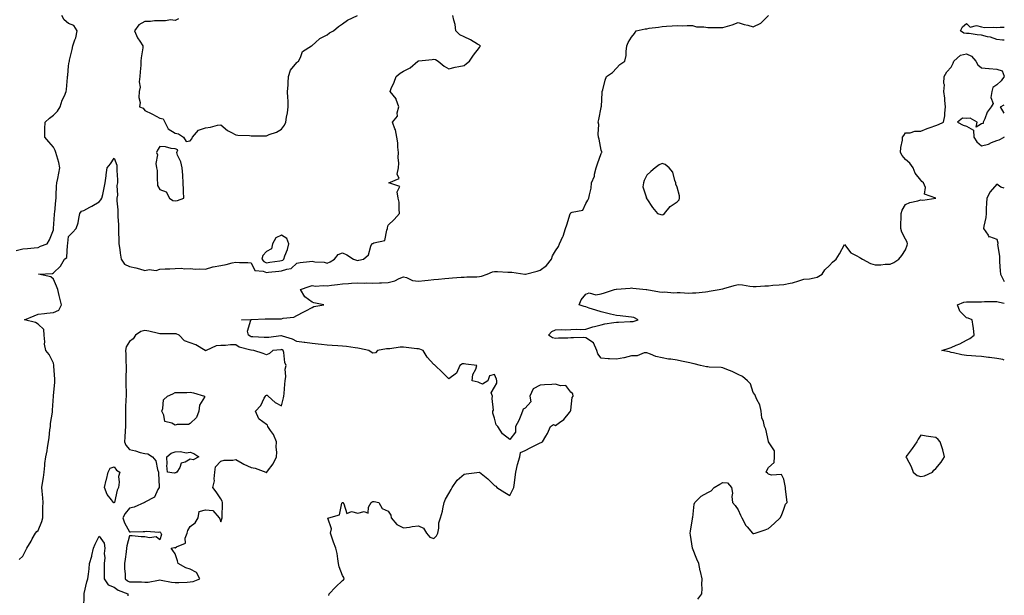
# Model space of a CAD drawing. Units: inches. Extents: x 915683 to 918323, y 7271498 to 7274138.
# Drawn here: x 917676 to 918323, y 7273221 to 7273599 of the extents above; entities that cross this region are included whole.
import ezdxf

# ---------------------------------------------------------------- set-up
doc = ezdxf.new("R2010")
doc.units = ezdxf.units.IN
doc.header["$MEASUREMENT"] = 0
doc.layers.add('Contour_91567271', color=7, linetype='Continuous', true_color=0x7e3bb2)

msp = doc.modelspace()

# ---------------------------------------------------------------- linework, layer by layer
at = {"layer": 'Contour_91567271'}
for points in [[(917673.69, 7273447.55, 3280), (917678.05, 7273448.55, 3280), (917681.1, 7273448.87, 3280), (917685.32, 7273449.19, 3280), (917688.05, 7273449.46, 3280), (917689.61, 7273450.36, 3280), (917693.99, 7273451.92, 3280), (917695.42, 7273454.55, 3280), (917698.05, 7273461.02, 3280), (917698.14, 7273461.83, 3280), (917698.14, 7273461.92, 3280), (917698.15, 7273462.02, 3280), (917698.8, 7273471.17, 3280), (917698.85, 7273471.92, 3280), (917698.91, 7273472.78, 3280), (917699.71, 7273480.26, 3280), (917699.82, 7273481.92, 3280), (917699.96, 7273483.83, 3280), (917700.17, 7273489.79, 3280), (917700.35, 7273491.92, 3280), (917700.88, 7273494.74, 3280), (917701.59, 7273498.38, 3280), (917702.22, 7273501.92, 3280), (917701.56, 7273505.43, 3280), (917700.26, 7273509.71, 3280), (917699.75, 7273511.92, 3280), (917699.32, 7273513.19, 3280), (917698.05, 7273515.32, 3280), (917695.09, 7273518.95, 3280), (917692.45, 7273521.92, 3280), (917692.49, 7273526.36, 3280), (917692.5, 7273527.47, 3280), (917692.55, 7273531.92, 3280), (917695.53, 7273534.44, 3280), (917698.05, 7273536.4, 3280), (917700.85, 7273539.13, 3280), (917702.51, 7273541.92, 3280), (917703.79, 7273546.18, 3280), (917705.3, 7273549.18, 3280), (917706.43, 7273551.92, 3280), (917706.64, 7273553.33, 3280), (917707.31, 7273561.18, 3280), (917707.41, 7273561.92, 3280), (917707.47, 7273562.5, 3280), (917708.05, 7273568.91, 3280), (917708.48, 7273571.48, 3280), (917708.58, 7273571.92, 3280), (917708.69, 7273572.56, 3280), (917710.36, 7273579.61, 3280), (917710.73, 7273581.92, 3280), (917712.05, 7273585.92, 3280), (917712.7, 7273587.27, 3280), (917713.68, 7273591.92, 3280), (917711.56, 7273595.43, 3280), (917708.05, 7273596.55, 3280), (917705.11, 7273598.98, 3280), (917703.63, 7273601.92, 3280)], [(917675.46, 7273244.51, 3279), (917678.05, 7273246.73, 3279), (917679.84, 7273250.13, 3279), (917680.69, 7273251.92, 3279), (917683.43, 7273256.54, 3279), (917684.2, 7273258.07, 3279), (917686.25, 7273261.92, 3279), (917687.09, 7273262.88, 3279), (917688.05, 7273263.68, 3279), (917690.51, 7273269.47, 3279), (917691.11, 7273271.92, 3279), (917691.2, 7273275.07, 3279), (917691.15, 7273278.81, 3279), (917691.25, 7273281.92, 3279), (917691.18, 7273285.05, 3279), (917690.63, 7273289.34, 3279), (917690.55, 7273291.92, 3279), (917690.88, 7273294.75, 3279), (917691.58, 7273298.38, 3279), (917691.92, 7273301.92, 3279), (917692.42, 7273306.29, 3279), (917692.43, 7273307.55, 3279), (917693.05, 7273311.92, 3279), (917693.99, 7273315.98, 3279), (917694.16, 7273318.03, 3279), (917694.87, 7273321.92, 3279), (917695.39, 7273324.58, 3279), (917695.8, 7273329.67, 3279), (917696.17, 7273331.92, 3279), (917696.17, 7273333.8, 3279), (917697.39, 7273341.26, 3279), (917697.39, 7273341.92, 3279), (917697.42, 7273342.55, 3279), (917698.03, 7273351.9, 3279), (917698.03, 7273351.92, 3279), (917698.03, 7273351.94, 3279), (917698.05, 7273352.13, 3279), (917698.92, 7273361.05, 3279), (917699.02, 7273361.92, 3279), (917699.07, 7273362.94, 3279), (917698.42, 7273371.55, 3279), (917698.44, 7273371.92, 3279), (917698.43, 7273372.3, 3279), (917698.05, 7273373.44, 3279), (917695.24, 7273379.11, 3279), (917693.19, 7273381.92, 3279), (917692.21, 7273386.08, 3279), (917692.46, 7273387.51, 3279), (917691.94, 7273391.92, 3279), (917691.75, 7273395.62, 3279), (917688.05, 7273399.13, 3279), (917686.3, 7273400.17, 3279), (917679.08, 7273401.92, 3279), (917685.32, 7273404.64, 3279), (917688.05, 7273405.75, 3279), (917692.29, 7273406.16, 3279), (917693.73, 7273406.25, 3279), (917698.05, 7273406.69, 3279), (917701.72, 7273408.26, 3279), (917703.33, 7273411.92, 3279), (917702.39, 7273416.27, 3279), (917701.94, 7273418.02, 3279), (917701.05, 7273421.92, 3279), (917700.14, 7273424.02, 3279), (917698.05, 7273428.69, 3279), (917696.34, 7273430.21, 3279), (917688.17, 7273431.92, 3279), (917697.56, 7273432.41, 3279), (917698.05, 7273432.91, 3279), (917702.67, 7273437.3, 3279), (917705.37, 7273441.92, 3279), (917706.96, 7273443.01, 3279), (917707.26, 7273451.13, 3279), (917707.57, 7273451.92, 3279), (917707.61, 7273452.36, 3279), (917708.05, 7273456.64, 3279), (917710.67, 7273459.3, 3279), (917713.08, 7273461.92, 3279), (917714.32, 7273465.65, 3279), (917714.7, 7273468.56, 3279), (917715.5, 7273471.92, 3279), (917716.63, 7273473.35, 3279), (917718.05, 7273473.74, 3279), (917722.05, 7273475.92, 3279), (917723.37, 7273476.6, 3279), (917728.05, 7273479.57, 3279), (917729.26, 7273480.71, 3279), (917729.99, 7273481.92, 3279), (917730.51, 7273484.38, 3279), (917731.38, 7273488.59, 3279), (917732.09, 7273491.92, 3279), (917732.72, 7273496.59, 3279), (917732.78, 7273497.19, 3279), (917733.47, 7273501.92, 3279), (917735.49, 7273504.49, 3279), (917738.05, 7273508.24, 3279), (917739.78, 7273503.66, 3279), (917739.72, 7273501.92, 3279), (917739.78, 7273500.18, 3279), (917740.18, 7273494.05, 3279), (917740.25, 7273491.92, 3279), (917739.72, 7273490.25, 3279), (917740.09, 7273483.96, 3279), (917739.73, 7273481.92, 3279), (917739.86, 7273480.1, 3279), (917740.34, 7273474.21, 3279), (917740.51, 7273471.92, 3279), (917740.45, 7273469.53, 3279), (917740.8, 7273464.67, 3279), (917740.75, 7273461.92, 3279), (917740.86, 7273459.11, 3279), (917740.99, 7273454.86, 3279), (917741.11, 7273451.92, 3279), (917741.72, 7273448.25, 3279), (917741.91, 7273445.78, 3279), (917742.71, 7273441.92, 3279), (917744.69, 7273438.56, 3279), (917748.05, 7273437.07, 3279), (917752.16, 7273436.03, 3279), (917754.59, 7273435.38, 3279), (917758.05, 7273434.49, 3279), (917761.07, 7273434.94, 3279), (917765.5, 7273434.47, 3279), (917768.05, 7273435.18, 3279), (917771.59, 7273435.46, 3279), (917774.51, 7273435.46, 3279), (917778.05, 7273435.8, 3279), (917782.13, 7273435.99, 3279), (917784.55, 7273435.42, 3279), (917788.05, 7273435.75, 3279), (917791.47, 7273435.34, 3279), (917794.39, 7273435.58, 3279), (917798.05, 7273435.28, 3279), (917802.84, 7273436.71, 3279), (917803.13, 7273436.84, 3279), (917808.05, 7273437.77, 3279), (917811.68, 7273438.29, 3279), (917815.6, 7273439.47, 3279), (917818.05, 7273439.94, 3279), (917820.27, 7273439.7, 3279), (917825.84, 7273439.71, 3279), (917828.05, 7273439.42, 3279), (917830.55, 7273434.42, 3279), (917835.99, 7273433.98, 3279), (917838.05, 7273433.07, 3279), (917839.36, 7273433.23, 3279), (917846.13, 7273433.84, 3279), (917848.05, 7273434.09, 3279), (917851.49, 7273435.36, 3279), (917854.36, 7273435.61, 3279), (917858.05, 7273439.22, 3279), (917860.23, 7273439.74, 3279), (917866.33, 7273440.2, 3279), (917868.05, 7273440.51, 3279), (917869.8, 7273440.17, 3279), (917875.93, 7273439.8, 3279), (917878.05, 7273439.21, 3279), (917879.94, 7273440.03, 3279), (917882.87, 7273441.92, 3279), (917885.17, 7273444.8, 3279), (917888.05, 7273445.96, 3279), (917890.85, 7273444.72, 3279), (917895.3, 7273441.92, 3279), (917897.26, 7273441.14, 3279), (917898.05, 7273441.04, 3279), (917898.9, 7273441.07, 3279), (917901.88, 7273441.92, 3279), (917905.22, 7273444.75, 3279), (917906.58, 7273450.45, 3279), (917907.26, 7273451.92, 3279), (917907.76, 7273452.21, 3279), (917908.05, 7273452.22, 3279), (917908.74, 7273452.61, 3279), (917915.84, 7273454.13, 3279), (917917.11, 7273460.97, 3279), (917917.62, 7273461.92, 3279), (917917.57, 7273462.4, 3279), (917918.05, 7273464.16, 3279), (917922.04, 7273467.93, 3279), (917925.63, 7273471.92, 3279), (917925.24, 7273474.73, 3279), (917925.31, 7273479.19, 3279), (917924.75, 7273481.92, 3279), (917923.92, 7273486.04, 3279), (917925.65, 7273489.53, 3279), (917918.59, 7273491.92, 3279), (917925.23, 7273494.74, 3279), (917923.88, 7273497.75, 3279), (917924.76, 7273501.92, 3279), (917925.01, 7273504.96, 3279), (917924.71, 7273508.59, 3279), (917924.92, 7273511.92, 3279), (917924.47, 7273515.49, 3279), (917924.47, 7273518.34, 3279), (917923.87, 7273521.92, 3279), (917922.85, 7273526.72, 3279), (917922.48, 7273527.49, 3279), (917920.96, 7273531.92, 3279), (917924.22, 7273535.75, 3279), (917923.98, 7273537.85, 3279), (917925.08, 7273541.92, 3279), (917923.35, 7273546.63, 3279), (917923.28, 7273547.15, 3279), (917919.32, 7273551.92, 3279), (917920.15, 7273554.03, 3279), (917921.94, 7273558.02, 3279), (917923.29, 7273561.92, 3279), (917926.05, 7273563.92, 3279), (917928.05, 7273565.33, 3279), (917932.43, 7273567.55, 3279), (917937.63, 7273571.92, 3279), (917937.91, 7273572.06, 3279), (917938.05, 7273572.13, 3279), (917938.31, 7273572.17, 3279), (917946.94, 7273573.03, 3279), (917948.05, 7273573.28, 3279), (917949.22, 7273573.08, 3279), (917950.91, 7273571.92, 3279), (917954.78, 7273568.65, 3279), (917958.05, 7273566.95, 3279), (917962.12, 7273567.86, 3279), (917964.5, 7273568.37, 3279), (917968.05, 7273569.15, 3279), (917969.57, 7273570.41, 3279), (917971.61, 7273571.92, 3279), (917974.24, 7273575.73, 3279), (917978.05, 7273580.94, 3279), (917978.42, 7273581.55, 3279), (917978.67, 7273581.92, 3279), (917978.39, 7273582.26, 3279), (917978.05, 7273582.43, 3279), (917976.89, 7273583.08, 3279), (917972.13, 7273586, 3279), (917968.05, 7273587.83, 3279), (917965.26, 7273589.13, 3279), (917962.64, 7273591.92, 3279), (917962.15, 7273596.02, 3279), (917961.18, 7273598.8, 3279), (917960.61, 7273601.92, 3279)], [(917780.27, 7273599.7, 3280), (917778.05, 7273598.69, 3280), (917775.11, 7273598.98, 3280), (917771.67, 7273598.3, 3280), (917768.05, 7273598.5, 3280), (917764.54, 7273598.41, 3280), (917761.97, 7273598, 3280), (917758.05, 7273597.93, 3280), (917754.18, 7273595.79, 3280), (917751.28, 7273591.92, 3280), (917753.36, 7273587.23, 3280), (917754.86, 7273585.1, 3280), (917756.91, 7273581.92, 3280), (917756.76, 7273580.63, 3280), (917755.82, 7273574.15, 3280), (917755.59, 7273571.92, 3280), (917755.45, 7273569.31, 3280), (917755.13, 7273564.84, 3280), (917754.97, 7273561.92, 3280), (917754.52, 7273558.39, 3280), (917755.18, 7273554.79, 3280), (917754.41, 7273551.92, 3280), (917754.15, 7273548.02, 3280), (917755.15, 7273544.82, 3280), (917754.71, 7273541.92, 3280), (917757.13, 7273541, 3280), (917758.05, 7273539.41, 3280), (917762.75, 7273537.22, 3280), (917763.17, 7273537.04, 3280), (917768.05, 7273534.55, 3280), (917770.12, 7273533.99, 3280), (917771.23, 7273531.92, 3280), (917773.48, 7273527.35, 3280), (917778.05, 7273524.63, 3280), (917780.29, 7273524.17, 3280), (917783.66, 7273521.92, 3280), (917785.22, 7273519.1, 3280), (917788.05, 7273519.54, 3280), (917789.08, 7273520.88, 3280), (917789.55, 7273521.92, 3280), (917793.43, 7273526.55, 3280), (917798.05, 7273528.2, 3280), (917801.41, 7273528.56, 3280), (917806, 7273529.87, 3280), (917808.05, 7273530.18, 3280), (917812.47, 7273526.33, 3280), (917814.67, 7273525.31, 3280), (917818.05, 7273523.4, 3280), (917819.35, 7273523.23, 3280), (917826.89, 7273523.07, 3280), (917828.05, 7273522.95, 3280), (917837.03, 7273522.95, 3280), (917838.05, 7273522.94, 3280), (917839.81, 7273523.68, 3280), (917844.75, 7273525.22, 3280), (917848.05, 7273527.28, 3280), (917850.04, 7273529.93, 3280), (917850.92, 7273531.92, 3280), (917851.32, 7273535.18, 3280), (917851.93, 7273538.04, 3280), (917852.3, 7273541.92, 3280), (917852.27, 7273546.14, 3280), (917852.05, 7273547.92, 3280), (917852.01, 7273551.92, 3280), (917852.25, 7273556.12, 3280), (917852.32, 7273557.65, 3280), (917852.56, 7273561.92, 3280), (917853.92, 7273566.05, 3280), (917858.05, 7273571.07, 3280), (917858.55, 7273571.42, 3280), (917859.09, 7273571.92, 3280), (917860.43, 7273574.3, 3280), (917861.81, 7273578.15, 3280), (917867.6, 7273581.92, 3280), (917867.91, 7273582.07, 3280), (917868.05, 7273582.17, 3280), (917870.24, 7273584.11, 3280), (917873.17, 7273586.8, 3280), (917878.05, 7273589.18, 3280), (917879.5, 7273590.47, 3280), (917882.22, 7273591.92, 3280), (917885.34, 7273594.63, 3280), (917888.05, 7273596.47, 3280), (917891.24, 7273598.73, 3280), (917897.99, 7273601.92, 3280)], [(917878.98, 7273220.99, 3278), (917879.29, 7273221.92, 3278), (917883.5, 7273226.47, 3278), (917888.05, 7273230.85, 3278), (917888.77, 7273231.21, 3278), (917889.14, 7273231.92, 3278), (917888.91, 7273232.78, 3278), (917888.05, 7273234.07, 3278), (917885.77, 7273239.64, 3278), (917885.5, 7273241.92, 3278), (917884.92, 7273245.05, 3278), (917884.59, 7273248.45, 3278), (917883.77, 7273251.92, 3278), (917882.12, 7273255.99, 3278), (917881.37, 7273258.6, 3278), (917880.23, 7273261.92, 3278), (917880.92, 7273264.79, 3278), (917878.36, 7273271.62, 3278), (917879.09, 7273271.92, 3278), (917886.15, 7273273.82, 3278), (917887.6, 7273281.47, 3278), (917887.84, 7273281.92, 3278), (917887.96, 7273282.01, 3278), (917888.05, 7273282.05, 3278), (917888.14, 7273282.01, 3278), (917888.26, 7273281.92, 3278), (917888.95, 7273281.02, 3278), (917890.95, 7273274.82, 3278), (917893.97, 7273276, 3278), (917898.05, 7273274.99, 3278), (917902.29, 7273276.16, 3278), (917905.01, 7273274.96, 3278), (917905.07, 7273278.94, 3278), (917907, 7273281.92, 3278), (917907.6, 7273282.38, 3278), (917908.05, 7273282.54, 3278), (917908.8, 7273282.67, 3278), (917911.93, 7273281.92, 3278), (917914.11, 7273277.97, 3278), (917918.05, 7273276.29, 3278), (917919.8, 7273273.67, 3278), (917920.13, 7273271.92, 3278), (917923.7, 7273267.56, 3278), (917928.05, 7273265.44, 3278), (917931.99, 7273265.87, 3278), (917933.83, 7273266.15, 3278), (917938.05, 7273266.58, 3278), (917941.29, 7273265.16, 3278), (917943.17, 7273261.92, 3278), (917945.4, 7273259.26, 3278), (917948.05, 7273258.24, 3278), (917949.92, 7273260.05, 3278), (917950.68, 7273261.92, 3278), (917951.31, 7273265.18, 3278), (917951.44, 7273268.53, 3278), (917952.42, 7273271.92, 3278), (917953.7, 7273276.27, 3278), (917953.95, 7273277.82, 3278), (917954.92, 7273281.92, 3278), (917955.81, 7273284.16, 3278), (917958.05, 7273287.89, 3278), (917959.4, 7273290.57, 3278), (917960.19, 7273291.92, 3278), (917963.37, 7273296.6, 3278), (917968.05, 7273300.63, 3278), (917969.25, 7273300.72, 3278), (917978.05, 7273301.92, 3278), (917983.62, 7273297.49, 3278), (917988.05, 7273293.18, 3278), (917988.9, 7273292.77, 3278), (917989.51, 7273291.92, 3278), (917994.77, 7273288.65, 3278), (917998.05, 7273286.66, 3278), (917999.82, 7273290.15, 3278), (918000.7, 7273291.92, 3278), (918001.13, 7273295, 3278), (918001.44, 7273298.52, 3278), (918001.97, 7273301.92, 3278), (918003.06, 7273306.9, 3278), (918003.08, 7273306.96, 3278), (918004.56, 7273311.92, 3278), (918005.04, 7273314.93, 3278), (918008.05, 7273316.16, 3278), (918011.89, 7273318.08, 3278), (918016.7, 7273320.57, 3278), (918018.05, 7273321.26, 3278), (918018.53, 7273321.43, 3278), (918019.49, 7273321.92, 3278), (918021.61, 7273325.47, 3278), (918022.77, 7273327.2, 3278), (918024.7, 7273331.92, 3278), (918026.84, 7273333.13, 3278), (918028.05, 7273332.61, 3278), (918030.75, 7273334.62, 3278), (918033.49, 7273336.48, 3278), (918037.17, 7273341.03, 3278), (918037.91, 7273341.92, 3278), (918037.97, 7273342.01, 3278), (918038.05, 7273342.71, 3278), (918039.08, 7273350.89, 3278), (918039.7, 7273351.92, 3278), (918039.46, 7273353.34, 3278), (918038.05, 7273354.45, 3278), (918034.9, 7273358.78, 3278), (918031.44, 7273358.53, 3278), (918028.05, 7273359.66, 3278), (918025.6, 7273359.47, 3278), (918020.77, 7273359.2, 3278), (918018.05, 7273358.97, 3278), (918013.34, 7273356.63, 3278), (918011.08, 7273351.92, 3278), (918011.78, 7273348.19, 3278), (918008.05, 7273343.9, 3278), (918006.73, 7273343.24, 3278), (918006.46, 7273341.92, 3278), (918005.21, 7273339.09, 3278), (918004.05, 7273335.92, 3278), (918001.78, 7273331.92, 3278), (918001.73, 7273328.24, 3278), (917998.05, 7273323.39, 3278), (917993.26, 7273327.13, 3278), (917990.14, 7273331.92, 3278), (917989.12, 7273332.99, 3278), (917988.05, 7273337.35, 3278), (917986.85, 7273340.73, 3278), (917986.82, 7273341.92, 3278), (917987.23, 7273342.74, 3278), (917986.34, 7273350.2, 3278), (917986.69, 7273351.92, 3278), (917985.87, 7273354.11, 3278), (917988.05, 7273357.65, 3278), (917989.49, 7273360.48, 3278), (917989.47, 7273361.92, 3278), (917989.23, 7273363.1, 3278), (917988.05, 7273366, 3278), (917984.68, 7273365.29, 3278), (917983.64, 7273361.92, 3278), (917980.16, 7273359.81, 3278), (917978.05, 7273360.63, 3278), (917977.22, 7273361.09, 3278), (917973.27, 7273361.92, 3278), (917973.82, 7273366.15, 3278), (917975.63, 7273369.5, 3278), (917976.28, 7273371.92, 3278), (917969.06, 7273372.93, 3278), (917968.05, 7273373.06, 3278), (917966.84, 7273373.13, 3278), (917965.24, 7273371.92, 3278), (917962.95, 7273367.02, 3278), (917958.05, 7273363.3, 3278), (917953.61, 7273367.49, 3278), (917948.96, 7273371.92, 3278), (917948.58, 7273372.45, 3278), (917948.05, 7273372.68, 3278), (917943.66, 7273377.53, 3278), (917941.16, 7273381.92, 3278), (917938.92, 7273382.79, 3278), (917938.05, 7273382.92, 3278), (917936.94, 7273383.03, 3278), (917929.98, 7273383.85, 3278), (917928.05, 7273384.04, 3278), (917925.97, 7273383.99, 3278), (917919.06, 7273382.94, 3278), (917918.05, 7273382.91, 3278), (917917.04, 7273382.93, 3278), (917911.04, 7273381.92, 3278), (917909.64, 7273380.33, 3278), (917908.05, 7273380.01, 3278), (917906.84, 7273380.71, 3278), (917905.41, 7273381.92, 3278), (917899.33, 7273383.2, 3278), (917898.05, 7273383.32, 3278), (917896.47, 7273383.49, 3278), (917890.63, 7273384.5, 3278), (917888.05, 7273384.76, 3278), (917885.02, 7273384.95, 3278), (917881.33, 7273385.2, 3278), (917878.05, 7273385.4, 3278), (917874.23, 7273385.75, 3278), (917872.13, 7273385.99, 3278), (917868.05, 7273386.34, 3278), (917863.2, 7273387.08, 3278), (917862.85, 7273387.12, 3278), (917858.05, 7273387.81, 3278), (917855.3, 7273389.17, 3278), (917848.72, 7273391.25, 3278), (917848.05, 7273391.51, 3278), (917847.59, 7273391.46, 3278), (917839.54, 7273390.43, 3278), (917838.05, 7273390.27, 3278), (917836.48, 7273390.35, 3278), (917829.18, 7273390.79, 3278), (917828.05, 7273390.85, 3278), (917827.29, 7273391.16, 3278), (917826.36, 7273391.92, 3278), (917825.52, 7273394.46, 3278), (917827.82, 7273401.7, 3278), (917821.66, 7273401.92, 3278), (917827.84, 7273402.13, 3278), (917828.27, 7273402.13, 3278), (917837.33, 7273402.64, 3278), (917838.05, 7273402.65, 3278), (917838.86, 7273402.73, 3278), (917847.4, 7273402.57, 3278), (917848.05, 7273402.66, 3278), (917849.11, 7273402.98, 3278), (917856.15, 7273403.82, 3278), (917858.05, 7273404.81, 3278), (917862.74, 7273407.22, 3278), (917864.02, 7273407.89, 3278), (917868.05, 7273409.99, 3278), (917869.25, 7273410.72, 3278), (917875.8, 7273411.92, 3278), (917869.24, 7273413.11, 3278), (917868.05, 7273413.48, 3278), (917863.28, 7273417.15, 3278), (917860.49, 7273421.92, 3278), (917866.2, 7273423.78, 3278), (917868.05, 7273424.46, 3278), (917870.22, 7273424.09, 3278), (917875.38, 7273424.59, 3278), (917878.05, 7273424.3, 3278), (917880.82, 7273424.69, 3278), (917884.87, 7273425.1, 3278), (917888.05, 7273425.59, 3278), (917892.01, 7273425.88, 3278), (917893.95, 7273426.01, 3278), (917898.05, 7273426.31, 3278), (917902.25, 7273426.12, 3278), (917903.77, 7273426.21, 3278), (917908.05, 7273426.04, 3278), (917912.38, 7273426.26, 3278), (917913.62, 7273426.35, 3278), (917918.05, 7273426.56, 3278), (917922.45, 7273427.52, 3278), (917925.31, 7273429.18, 3278), (917928.05, 7273430.28, 3278), (917930.15, 7273429.81, 3278), (917934.04, 7273427.91, 3278), (917938.05, 7273427.48, 3278), (917942.18, 7273427.79, 3278), (917944.26, 7273428.13, 3278), (917948.05, 7273428.48, 3278), (917951.22, 7273428.75, 3278), (917955.32, 7273429.2, 3278), (917958.05, 7273429.44, 3278), (917960.37, 7273429.61, 3278), (917966.09, 7273429.96, 3278), (917968.05, 7273430.1, 3278), (917969.84, 7273430.13, 3278), (917976.45, 7273430.33, 3278), (917978.05, 7273430.35, 3278), (917979.34, 7273430.62, 3278), (917983.17, 7273431.92, 3278), (917986.54, 7273433.42, 3278), (917988.05, 7273433.74, 3278), (917989.83, 7273433.7, 3278), (917996.64, 7273433.33, 3278), (917998.05, 7273433.3, 3278), (917999.38, 7273433.26, 3278), (918007.79, 7273431.92, 3278), (918008.02, 7273431.89, 3278), (918008.05, 7273431.89, 3278), (918008.08, 7273431.89, 3278), (918008.23, 7273431.92, 3278), (918015.92, 7273434.05, 3278), (918018.05, 7273434.71, 3278), (918022.2, 7273437.77, 3278), (918025.41, 7273441.92, 3278), (918025.98, 7273443.99, 3278), (918028.05, 7273447.33, 3278), (918029.92, 7273450.05, 3278), (918030.62, 7273451.92, 3278), (918032.81, 7273456.69, 3278), (918032.98, 7273456.99, 3278), (918034.54, 7273461.92, 3278), (918035.52, 7273464.45, 3278), (918037.73, 7273471.6, 3278), (918037.84, 7273471.92, 3278), (918037.9, 7273472.07, 3278), (918038.05, 7273472.35, 3278), (918038.9, 7273472.77, 3278), (918046.05, 7273473.91, 3278), (918048.05, 7273478.4, 3278), (918049.29, 7273480.68, 3278), (918050.03, 7273481.92, 3278), (918050.32, 7273484.2, 3278), (918051.43, 7273488.54, 3278), (918051.76, 7273491.92, 3278), (918053.66, 7273496.31, 3278), (918053.73, 7273497.6, 3278), (918054.83, 7273501.92, 3278), (918055.56, 7273504.41, 3278), (918058.05, 7273511.33, 3278), (918058.3, 7273511.67, 3278), (918058.42, 7273511.92, 3278), (918058.41, 7273512.28, 3278), (918058.05, 7273513.45, 3278), (918056.82, 7273520.7, 3278), (918056.33, 7273521.92, 3278), (918056.08, 7273523.88, 3278), (918056.49, 7273530.36, 3278), (918056.19, 7273531.92, 3278), (918056.47, 7273533.49, 3278), (918058.05, 7273541.41, 3278), (918058.16, 7273541.81, 3278), (918058.19, 7273541.92, 3278), (918058.2, 7273542.08, 3278), (918058.75, 7273551.22, 3278), (918058.8, 7273551.92, 3278), (918059.1, 7273552.97, 3278), (918060.61, 7273559.36, 3278), (918061.5, 7273561.92, 3278), (918065.41, 7273564.56, 3278), (918068.05, 7273567.23, 3278), (918070.37, 7273569.6, 3278), (918073.51, 7273571.92, 3278), (918074.43, 7273575.54, 3278), (918074.39, 7273578.27, 3278), (918074.99, 7273581.92, 3278), (918075.73, 7273584.24, 3278), (918078.05, 7273587.73, 3278), (918079.86, 7273590.11, 3278), (918080.96, 7273591.92, 3278), (918086.89, 7273593.08, 3278), (918088.05, 7273593.24, 3278), (918089.65, 7273593.52, 3278), (918095.74, 7273594.22, 3278), (918098.05, 7273594.68, 3278), (918101.03, 7273594.9, 3278), (918104.82, 7273595.14, 3278), (918108.05, 7273595.4, 3278), (918111.32, 7273595.19, 3278), (918114.55, 7273595.42, 3278), (918118.05, 7273595.25, 3278), (918120.68, 7273594.55, 3278), (918125.43, 7273594.54, 3278), (918128.05, 7273594.08, 3278), (918130.15, 7273594.02, 3278), (918135.93, 7273594.05, 3278), (918138.05, 7273593.99, 3278), (918141.11, 7273594.98, 3278), (918144.18, 7273595.8, 3278), (918148.05, 7273597.29, 3278), (918152.09, 7273595.96, 3278), (918154.53, 7273595.44, 3278), (918158.05, 7273594.46, 3278), (918163.01, 7273596.96, 3278), (918167.99, 7273601.92, 3278)], [(918323, 7273585.64, 3277), (918321.89, 7273585.77, 3277), (918318.05, 7273586.22, 3277), (918313.86, 7273587.72, 3277), (918312, 7273587.97, 3277), (918308.05, 7273588.99, 3277), (918305.23, 7273589.1, 3277), (918299.95, 7273590.02, 3277), (918298.05, 7273590.11, 3277), (918296.46, 7273590.33, 3277), (918294.29, 7273591.92, 3277), (918295.54, 7273594.44, 3277), (918298.05, 7273596.68, 3277), (918300.47, 7273594.33, 3277), (918304.73, 7273595.24, 3277), (918308.05, 7273594.43, 3277), (918310.05, 7273593.91, 3277), (918315.64, 7273594.32, 3277), (918318.05, 7273593.96, 3277), (918320.29, 7273594.16, 3277), (918323, 7273594.28, 3277)], [(918121.53, 7273218.44, 3277), (918124.16, 7273221.92, 3277), (918124.5, 7273225.47, 3277), (918124.21, 7273228.08, 3277), (918124.46, 7273231.92, 3277), (918123.3, 7273236.67, 3277), (918123.18, 7273237.06, 3277), (918122.21, 7273241.92, 3277), (918120.91, 7273244.78, 3277), (918118.05, 7273251.92, 3277), (918116.76, 7273260.63, 3277), (918116.64, 7273261.92, 3277), (918116.77, 7273263.2, 3277), (918118.05, 7273271.21, 3277), (918118.15, 7273271.82, 3277), (918118.17, 7273271.92, 3277), (918118.22, 7273272.09, 3277), (918119.14, 7273280.84, 3277), (918119.6, 7273281.92, 3277), (918123.8, 7273286.17, 3277), (918128.05, 7273288.51, 3277), (918130.36, 7273289.61, 3277), (918132.33, 7273291.92, 3277), (918135.94, 7273294.04, 3277), (918138.05, 7273295.14, 3277), (918140.99, 7273294.86, 3277), (918143.8, 7273291.92, 3277), (918144.29, 7273288.16, 3277), (918143.97, 7273286, 3277), (918144.3, 7273281.92, 3277), (918146.04, 7273279.91, 3277), (918148.05, 7273277.21, 3277), (918149.73, 7273273.6, 3277), (918150.55, 7273271.92, 3277), (918153.09, 7273266.97, 3277), (918154.05, 7273265.92, 3277), (918157.58, 7273261.92, 3277), (918157.81, 7273261.68, 3277), (918158.05, 7273261.6, 3277), (918158.3, 7273261.67, 3277), (918159.23, 7273261.92, 3277), (918165.86, 7273264.11, 3277), (918168.05, 7273264.92, 3277), (918171.86, 7273268.1, 3277), (918175.76, 7273271.92, 3277), (918176.63, 7273273.35, 3277), (918178.05, 7273277.6, 3277), (918179.1, 7273280.87, 3277), (918180.21, 7273281.92, 3277), (918180.02, 7273283.89, 3277), (918179.26, 7273290.71, 3277), (918179.13, 7273291.92, 3277), (918179.01, 7273292.88, 3277), (918178.05, 7273297.26, 3277), (918176.52, 7273300.39, 3277), (918169.98, 7273299.99, 3277), (918168.05, 7273300.7, 3277), (918167.33, 7273301.2, 3277), (918166.59, 7273301.92, 3277), (918166.96, 7273303, 3277), (918168.05, 7273305.03, 3277), (918171.81, 7273308.15, 3277), (918172.01, 7273311.92, 3277), (918172.06, 7273315.93, 3277), (918168.05, 7273321.74, 3277), (918168.01, 7273321.88, 3277), (918168.02, 7273321.92, 3277), (918168, 7273321.98, 3277), (918166.27, 7273330.14, 3277), (918165.46, 7273331.92, 3277), (918164.8, 7273335.17, 3277), (918163.73, 7273337.6, 3277), (918163.26, 7273341.92, 3277), (918162.28, 7273346.15, 3277), (918160.32, 7273349.64, 3277), (918159.41, 7273351.92, 3277), (918159.03, 7273352.9, 3277), (918158.05, 7273354.33, 3277), (918156.15, 7273360.03, 3277), (918154.25, 7273361.92, 3277), (918150.95, 7273364.82, 3277), (918148.05, 7273366.12, 3277), (918144.1, 7273367.96, 3277), (918140.66, 7273369.3, 3277), (918138.05, 7273370.41, 3277), (918136.83, 7273370.71, 3277), (918129.14, 7273370.83, 3277), (918128.05, 7273371.01, 3277), (918127.27, 7273371.14, 3277), (918123.39, 7273371.92, 3277), (918119.16, 7273373.03, 3277), (918118.05, 7273373.3, 3277), (918116.25, 7273373.72, 3277), (918110.85, 7273374.72, 3277), (918108.05, 7273375.46, 3277), (918103.86, 7273376.11, 3277), (918102.3, 7273376.18, 3277), (918098.05, 7273377.07, 3277), (918093.95, 7273377.82, 3277), (918090.51, 7273379.46, 3277), (918088.05, 7273380.2, 3277), (918086.41, 7273380.29, 3277), (918081.71, 7273378.27, 3277), (918078.05, 7273378.33, 3277), (918073.17, 7273377.04, 3277), (918073, 7273376.97, 3277), (918068.05, 7273376.06, 3277), (918063.55, 7273376.42, 3277), (918062.58, 7273376.45, 3277), (918058.05, 7273376.86, 3277), (918055.83, 7273379.7, 3277), (918055.24, 7273381.92, 3277), (918053.01, 7273386.87, 3277), (918048.05, 7273390.2, 3277), (918046.43, 7273390.3, 3277), (918039.86, 7273390.11, 3277), (918038.05, 7273390.21, 3277), (918036.17, 7273390.04, 3277), (918030, 7273389.97, 3277), (918028.05, 7273389.76, 3277), (918026.18, 7273390.05, 3277), (918023.42, 7273391.92, 3277), (918025.55, 7273394.42, 3277), (918028.05, 7273395.44, 3277), (918031.66, 7273395.53, 3277), (918034.5, 7273395.47, 3277), (918038.05, 7273395.57, 3277), (918041.9, 7273395.77, 3277), (918044.36, 7273395.61, 3277), (918048.05, 7273395.85, 3277), (918052.6, 7273397.37, 3277), (918053.74, 7273397.61, 3277), (918058.05, 7273398.8, 3277), (918060.54, 7273399.43, 3277), (918066.3, 7273400.17, 3277), (918068.05, 7273400.53, 3277), (918069.49, 7273400.48, 3277), (918077.09, 7273400.96, 3277), (918078.05, 7273400.91, 3277), (918079, 7273400.97, 3277), (918082.42, 7273401.92, 3277), (918079.55, 7273403.42, 3277), (918078.05, 7273403.62, 3277), (918076.11, 7273403.86, 3277), (918070.65, 7273404.52, 3277), (918068.05, 7273404.85, 3277), (918064.19, 7273405.78, 3277), (918062.36, 7273406.23, 3277), (918058.05, 7273407.24, 3277), (918054.51, 7273408.38, 3277), (918050.26, 7273409.71, 3277), (918048.05, 7273410.42, 3277), (918046.9, 7273410.77, 3277), (918043.67, 7273411.92, 3277), (918044.95, 7273415.02, 3277), (918048.05, 7273418.75, 3277), (918050.27, 7273419.7, 3277), (918054.6, 7273418.47, 3277), (918058.05, 7273418.95, 3277), (918060.27, 7273419.69, 3277), (918066.78, 7273421.92, 3277), (918067.94, 7273422.03, 3277), (918068.05, 7273422.07, 3277), (918068.23, 7273422.1, 3277), (918077.21, 7273422.75, 3277), (918078.05, 7273422.96, 3277), (918078.93, 7273422.8, 3277), (918087.61, 7273421.92, 3277), (918087.97, 7273421.83, 3277), (918088.05, 7273421.82, 3277), (918088.16, 7273421.81, 3277), (918096.44, 7273420.32, 3277), (918098.05, 7273420.26, 3277), (918099.63, 7273420.34, 3277), (918105.89, 7273419.76, 3277), (918108.05, 7273419.85, 3277), (918110.06, 7273419.91, 3277), (918115.69, 7273419.56, 3277), (918118.05, 7273419.63, 3277), (918120.17, 7273419.8, 3277), (918126.6, 7273420.47, 3277), (918128.05, 7273420.6, 3277), (918129.14, 7273420.83, 3277), (918135.5, 7273421.92, 3277), (918137.7, 7273422.26, 3277), (918138.05, 7273422.4, 3277), (918138.7, 7273422.56, 3277), (918145.42, 7273424.55, 3277), (918148.05, 7273425.18, 3277), (918151, 7273424.87, 3277), (918155.86, 7273424.11, 3277), (918158.05, 7273423.85, 3277), (918160.02, 7273423.89, 3277), (918165.59, 7273424.37, 3277), (918168.05, 7273424.42, 3277), (918170.79, 7273424.66, 3277), (918174.98, 7273424.99, 3277), (918178.05, 7273425.27, 3277), (918182.27, 7273426.14, 3277), (918183.78, 7273426.2, 3277), (918188.05, 7273427.54, 3277), (918191.29, 7273428.68, 3277), (918194.97, 7273428.84, 3277), (918198.05, 7273429.53, 3277), (918199.93, 7273430.05, 3277), (918203.35, 7273431.92, 3277), (918205.09, 7273434.88, 3277), (918208.05, 7273437.77, 3277), (918210.14, 7273439.82, 3277), (918212.5, 7273441.92, 3277), (918214.66, 7273445.32, 3277), (918218.05, 7273451.49, 3277), (918222.03, 7273445.9, 3277), (918225.75, 7273444.22, 3277), (918228.05, 7273442.82, 3277), (918228.72, 7273442.59, 3277), (918229.73, 7273441.92, 3277), (918235.07, 7273438.94, 3277), (918238.05, 7273438.11, 3277), (918241.78, 7273438.19, 3277), (918244.63, 7273438.5, 3277), (918248.05, 7273438.59, 3277), (918250.36, 7273439.62, 3277), (918253.76, 7273441.92, 3277), (918255.74, 7273444.22, 3277), (918258.05, 7273448.07, 3277), (918259.05, 7273450.92, 3277), (918259.27, 7273451.92, 3277), (918259.19, 7273453.05, 3277), (918258.05, 7273455.01, 3277), (918255.65, 7273459.52, 3277), (918254.94, 7273461.92, 3277), (918254.93, 7273465.04, 3277), (918255.17, 7273469.04, 3277), (918255.16, 7273471.92, 3277), (918255.93, 7273474.04, 3277), (918258.05, 7273477.68, 3277), (918260.9, 7273479.07, 3277), (918266.27, 7273480.13, 3277), (918268.05, 7273480.73, 3277), (918269.39, 7273480.58, 3277), (918278.05, 7273481.92, 3277), (918270.57, 7273484.45, 3277), (918271.13, 7273488.84, 3277), (918270, 7273491.92, 3277), (918268.89, 7273492.76, 3277), (918268.05, 7273493.65, 3277), (918264.52, 7273498.38, 3277), (918263.2, 7273501.92, 3277), (918261.01, 7273504.88, 3277), (918258.05, 7273507.31, 3277), (918255.97, 7273509.85, 3277), (918254.86, 7273511.92, 3277), (918254.89, 7273515.08, 3277), (918256.13, 7273520.01, 3277), (918256.17, 7273521.92, 3277), (918256.89, 7273523.07, 3277), (918258.05, 7273524.85, 3277), (918261.04, 7273524.91, 3277), (918264.16, 7273525.81, 3277), (918268.05, 7273525.85, 3277), (918272.33, 7273527.63, 3277), (918274.38, 7273528.25, 3277), (918278.05, 7273529.54, 3277), (918279.67, 7273530.3, 3277), (918283.07, 7273531.92, 3277), (918283.92, 7273536.05, 3277), (918283.85, 7273537.72, 3277), (918284.43, 7273541.92, 3277), (918283.97, 7273546, 3277), (918283.81, 7273547.68, 3277), (918283.3, 7273551.92, 3277), (918283.59, 7273556.38, 3277), (918283.35, 7273557.22, 3277), (918283.5, 7273561.92, 3277), (918285.13, 7273564.85, 3277), (918288.05, 7273568.01, 3277), (918289.36, 7273570.61, 3277), (918289.91, 7273571.92, 3277), (918294.16, 7273575.81, 3277), (918298.05, 7273576.69, 3277), (918301.41, 7273575.28, 3277), (918304.22, 7273571.92, 3277), (918305.61, 7273569.48, 3277), (918308.05, 7273567.48, 3277), (918312.93, 7273567.05, 3277), (918313.13, 7273567.01, 3277), (918318.05, 7273566.65, 3277), (918321.69, 7273565.56, 3277), (918323, 7273562.03, 3277)], [(918323, 7273561.87, 3277), (918320.91, 7273559.07, 3277), (918318.05, 7273556.39, 3277), (918315.37, 7273554.6, 3277), (918314.76, 7273551.92, 3277), (918314.21, 7273548.08, 3277), (918315.78, 7273544.19, 3277), (918314.27, 7273541.92, 3277), (918311.63, 7273538.34, 3277), (918310.15, 7273534.02, 3277), (918309.18, 7273531.92, 3277), (918309.08, 7273530.89, 3277), (918308.05, 7273530.69, 3277), (918304.57, 7273528.44, 3277), (918305.19, 7273531.92, 3277), (918300.54, 7273534.4, 3277), (918298.05, 7273534.27, 3277), (918295.46, 7273534.51, 3277), (918292.17, 7273531.92, 3277), (918296.07, 7273529.94, 3277), (918298.05, 7273529.25, 3277), (918302.75, 7273526.62, 3277), (918302.96, 7273521.92, 3277), (918304.96, 7273518.83, 3277), (918308.05, 7273516.19, 3277), (918312.62, 7273517.36, 3277), (918314.57, 7273518.44, 3277), (918318.05, 7273519.89, 3277), (918319.67, 7273520.31, 3277), (918322.81, 7273521.92, 3277), (918323, 7273522.12, 3277)], [(918323, 7273537.72, 3277), (918320.42, 7273541.92, 3277), (918323, 7273543.2, 3277)], [(918323, 7273488.51, 3277), (918320.73, 7273489.23, 3277), (918318.05, 7273491.15, 3277), (918313.81, 7273486.16, 3277), (918311.46, 7273481.92, 3277), (918311.4, 7273478.57, 3277), (918311.15, 7273475.02, 3277), (918311.09, 7273471.92, 3277), (918310.86, 7273469.11, 3277), (918309.58, 7273463.45, 3277), (918309.42, 7273461.92, 3277), (918312.46, 7273457.51, 3277), (918312.73, 7273456.6, 3277), (918313.27, 7273456.7, 3277), (918318.05, 7273455.02, 3277), (918318.77, 7273452.64, 3277), (918318.64, 7273451.92, 3277), (918318.6, 7273451.37, 3277), (918319.84, 7273443.71, 3277), (918319.76, 7273441.92, 3277), (918319.88, 7273440.09, 3277), (918320.3, 7273434.17, 3277), (918320.44, 7273431.92, 3277), (918323, 7273427.05, 3277)], [(918323, 7273375.57, 3276), (918321.98, 7273375.85, 3276), (918318.05, 7273376.47, 3276), (918313.32, 7273377.19, 3276), (918312.69, 7273377.28, 3276), (918308.05, 7273377.97, 3276), (918304.26, 7273378.13, 3276), (918301.53, 7273378.43, 3276), (918298.05, 7273378.58, 3276), (918295.02, 7273378.89, 3276), (918289.69, 7273380.28, 3276), (918288.05, 7273380.5, 3276), (918286.97, 7273380.85, 3276), (918282.01, 7273381.92, 3276), (918286.67, 7273383.3, 3276), (918288.05, 7273383.76, 3276), (918291.44, 7273385.32, 3276), (918293.7, 7273386.27, 3276), (918298.05, 7273388.59, 3276), (918300.37, 7273389.61, 3276), (918303.26, 7273391.92, 3276), (918302.7, 7273396.57, 3276), (918302.46, 7273397.52, 3276), (918301.8, 7273401.92, 3276), (918299.2, 7273403.06, 3276), (918298.05, 7273403.33, 3276), (918293.78, 7273407.65, 3276), (918292.24, 7273411.92, 3276), (918296.35, 7273413.62, 3276), (918298.05, 7273413.81, 3276), (918299.92, 7273413.8, 3276), (918306.08, 7273413.89, 3276), (918308.05, 7273413.87, 3276), (918310.07, 7273413.94, 3276), (918315.93, 7273414.04, 3276), (918318.05, 7273414.11, 3276), (918319.77, 7273413.64, 3276), (918323, 7273413.01, 3276)], [(917718.16, 7273212.03, 3278), (917718.29, 7273221.69, 3278), (917718.28, 7273221.92, 3278), (917718.37, 7273222.24, 3278), (917720.1, 7273229.88, 3278), (917720.72, 7273231.92, 3278), (917721.04, 7273234.92, 3278), (917721.55, 7273238.41, 3278), (917721.9, 7273241.92, 3278), (917723.22, 7273246.75, 3278), (917723.29, 7273247.16, 3278), (917724.42, 7273251.92, 3278), (917725.43, 7273254.54, 3278), (917728.05, 7273259.84, 3278), (917731.49, 7273255.37, 3278), (917731.97, 7273251.92, 3278), (917731.45, 7273248.52, 3278), (917731.84, 7273245.71, 3278), (917731.5, 7273241.92, 3278), (917731.38, 7273238.59, 3278), (917731.48, 7273235.35, 3278), (917731.38, 7273231.92, 3278), (917734.1, 7273227.97, 3278), (917738.05, 7273226.42, 3278), (917740.56, 7273224.43, 3278), (917746.95, 7273221.92, 3278), (917746.88, 7273220.76, 3278)]]:
    msp.add_polyline3d(points, dxfattribs=at)
for points in [[(917778.05, 7273480.14, 3280), (917779.56, 7273480.41, 3280), (917783.79, 7273481.92, 3280), (917783.6, 7273486.37, 3280), (917783.55, 7273487.42, 3280), (917783.35, 7273491.92, 3280), (917783.02, 7273496.89, 3280), (917783.02, 7273496.95, 3280), (917782.71, 7273501.92, 3280), (917781.79, 7273505.66, 3280), (917779.71, 7273510.25, 3280), (917779.14, 7273511.92, 3280), (917779.74, 7273513.61, 3280), (917778.05, 7273514.27, 3280), (917775.55, 7273514.42, 3280), (917771.77, 7273515.64, 3280), (917768.05, 7273515.76, 3280), (917766.48, 7273513.49, 3280), (917765.93, 7273511.92, 3280), (917766.59, 7273510.46, 3280), (917765.31, 7273504.66, 3280), (917765.76, 7273501.92, 3280), (917766.27, 7273500.14, 3280), (917766.22, 7273493.76, 3280), (917766.55, 7273491.92, 3280), (917766.42, 7273490.29, 3280), (917768.05, 7273487.61, 3280), (917772.15, 7273486.02, 3280), (917774.39, 7273481.92, 3280), (917776.49, 7273480.37, 3280)], [(918098.05, 7273470.93, 3278), (918098.72, 7273471.26, 3278), (918099.72, 7273471.92, 3278), (918103.51, 7273476.45, 3278), (918108.05, 7273479.39, 3278), (918109.23, 7273480.75, 3278), (918109.62, 7273481.92, 3278), (918109.54, 7273483.41, 3278), (918108.05, 7273489.09, 3278), (918107.13, 7273490.99, 3278), (918107.09, 7273491.92, 3278), (918106.41, 7273493.55, 3278), (918105.21, 7273499.08, 3278), (918102.82, 7273501.92, 3278), (918100.2, 7273504.08, 3278), (918098.05, 7273504.76, 3278), (918096.18, 7273503.79, 3278), (918093.65, 7273501.92, 3278), (918090.6, 7273499.37, 3278), (918088.05, 7273497.1, 3278), (918086.38, 7273493.59, 3278), (918085.82, 7273491.92, 3278), (918085.52, 7273489.39, 3278), (918087.8, 7273482.17, 3278), (918087.7, 7273481.92, 3278), (918087.88, 7273481.75, 3278), (918088.05, 7273481.46, 3278), (918091.87, 7273475.74, 3278), (918095.17, 7273471.92, 3278), (918097.3, 7273471.17, 3278)], [(917848.05, 7273440.94, 3280), (917848.76, 7273441.21, 3280), (917849.49, 7273441.92, 3280), (917850.17, 7273444.05, 3280), (917851.83, 7273448.14, 3280), (917852.79, 7273451.92, 3280), (917851.5, 7273455.37, 3280), (917848.05, 7273457.69, 3280), (917844.23, 7273455.74, 3280), (917841.98, 7273451.92, 3280), (917841.44, 7273448.52, 3280), (917838.05, 7273446.85, 3280), (917835.72, 7273444.25, 3280), (917835.13, 7273441.92, 3280), (917836.37, 7273440.24, 3280), (917838.05, 7273439.5, 3280), (917840.21, 7273439.76, 3280), (917846.93, 7273440.8, 3280)], [(917788.05, 7273229.76, 3279), (917789.94, 7273230.03, 3279), (917794.37, 7273231.92, 3279), (917792.17, 7273236.04, 3279), (917788.05, 7273238.16, 3279), (917785.21, 7273239.08, 3279), (917779.97, 7273241.92, 3279), (917779.69, 7273243.56, 3279), (917778.05, 7273248.3, 3279), (917776.66, 7273250.52, 3279), (917775.38, 7273251.92, 3279), (917777.51, 7273252.46, 3279), (917778.05, 7273252.21, 3279), (917779.03, 7273252.9, 3279), (917784.78, 7273255.19, 3279), (917784.72, 7273258.59, 3279), (917786.08, 7273261.92, 3279), (917786.42, 7273263.55, 3279), (917788.05, 7273266.31, 3279), (917791.31, 7273268.66, 3279), (917793.29, 7273271.92, 3279), (917793.89, 7273276.08, 3279), (917798.05, 7273277.13, 3279), (917802.86, 7273276.73, 3279), (917807.01, 7273271.92, 3279), (917807.34, 7273271.21, 3279), (917808.05, 7273269.35, 3279), (917808.78, 7273271.19, 3279), (917809.05, 7273271.92, 3279), (917809.05, 7273272.92, 3279), (917809.09, 7273280.88, 3279), (917809.09, 7273281.92, 3279), (917808.89, 7273282.76, 3279), (917808.05, 7273284.31, 3279), (917805.03, 7273288.9, 3279), (917802.92, 7273291.92, 3279), (917803.86, 7273296.11, 3279), (917803.7, 7273297.57, 3279), (917804.26, 7273301.92, 3279), (917804.57, 7273305.41, 3279), (917808.05, 7273309.11, 3279), (917810.24, 7273309.73, 3279), (917815.95, 7273309.82, 3279), (917818.05, 7273310.22, 3279), (917822.19, 7273307.79, 3279), (917823.23, 7273307.11, 3279), (917828.05, 7273304.98, 3279), (917830.72, 7273304.59, 3279), (917837.69, 7273301.92, 3279), (917837.9, 7273301.77, 3279), (917838.05, 7273301.66, 3279), (917838.18, 7273301.79, 3279), (917838.23, 7273301.92, 3279), (917838.72, 7273302.59, 3279), (917842.56, 7273307.41, 3279), (917844.76, 7273311.92, 3279), (917844.84, 7273315.13, 3279), (917844.56, 7273318.42, 3279), (917844.62, 7273321.92, 3279), (917842.74, 7273326.61, 3279), (917840.77, 7273329.21, 3279), (917838.93, 7273331.92, 3279), (917838.85, 7273332.72, 3279), (917838.05, 7273333.12, 3279), (917833.22, 7273336.74, 3279), (917832.99, 7273336.86, 3279), (917832.99, 7273336.98, 3279), (917830.96, 7273341.92, 3279), (917834.31, 7273345.66, 3279), (917836.64, 7273350.51, 3279), (917837.45, 7273351.92, 3279), (917837.67, 7273352.3, 3279), (917838.05, 7273352.54, 3279), (917838.58, 7273352.45, 3279), (917839.16, 7273351.92, 3279), (917843.73, 7273347.59, 3279), (917848.05, 7273345.53, 3279), (917849.3, 7273350.66, 3279), (917849.56, 7273351.92, 3279), (917849.76, 7273353.63, 3279), (917850.2, 7273359.77, 3279), (917850.47, 7273361.92, 3279), (917850.89, 7273364.76, 3279), (917850.4, 7273369.57, 3279), (917851.03, 7273371.92, 3279), (917850.14, 7273374.01, 3279), (917849.41, 7273380.56, 3279), (917849.04, 7273381.92, 3279), (917848.4, 7273382.27, 3279), (917848.05, 7273382.41, 3279), (917847.61, 7273382.36, 3279), (917842.28, 7273381.92, 3279), (917840.15, 7273379.82, 3279), (917838.05, 7273379.08, 3279), (917835.95, 7273379.82, 3279), (917829.83, 7273381.92, 3279), (917828.12, 7273381.99, 3279), (917828.05, 7273382, 3279), (917827.92, 7273382.05, 3279), (917820.13, 7273384, 3279), (917818.05, 7273385.53, 3279), (917814.51, 7273385.46, 3279), (917811.26, 7273385.13, 3279), (917808.05, 7273385.05, 3279), (917805.11, 7273384.86, 3279), (917798.37, 7273381.92, 3279), (917798.22, 7273381.75, 3279), (917798.05, 7273381.63, 3279), (917797.91, 7273381.78, 3279), (917797.77, 7273381.92, 3279), (917791.71, 7273385.58, 3279), (917788.05, 7273386.79, 3279), (917784.32, 7273388.19, 3279), (917780.73, 7273391.92, 3279), (917778.83, 7273392.7, 3279), (917778.05, 7273392.85, 3279), (917777.1, 7273392.87, 3279), (917768.87, 7273392.73, 3279), (917768.05, 7273392.75, 3279), (917767.07, 7273392.9, 3279), (917760.7, 7273394.57, 3279), (917758.05, 7273394.87, 3279), (917755.55, 7273394.42, 3279), (917752.1, 7273391.92, 3279), (917750.56, 7273389.4, 3279), (917748.05, 7273387.71, 3279), (917745.79, 7273384.18, 3279), (917745.53, 7273381.92, 3279), (917745.62, 7273379.49, 3279), (917745.72, 7273374.24, 3279), (917745.81, 7273371.92, 3279), (917745.81, 7273369.68, 3279), (917745.73, 7273364.23, 3279), (917745.74, 7273361.92, 3279), (917745.73, 7273359.6, 3279), (917745.79, 7273354.18, 3279), (917745.78, 7273351.92, 3279), (917745.71, 7273349.58, 3279), (917745.49, 7273344.48, 3279), (917745.41, 7273341.92, 3279), (917745.38, 7273339.24, 3279), (917745.44, 7273334.53, 3279), (917745.4, 7273331.92, 3279), (917745.19, 7273329.06, 3279), (917745, 7273324.98, 3279), (917744.75, 7273321.92, 3279), (917745.7, 7273319.57, 3279), (917748.05, 7273316.83, 3279), (917752.04, 7273315.91, 3279), (917755.06, 7273314.91, 3279), (917758.05, 7273314.1, 3279), (917760.12, 7273313.99, 3279), (917763.3, 7273311.92, 3279), (917765.39, 7273309.26, 3279), (917766.39, 7273303.58, 3279), (917767.03, 7273301.92, 3279), (917767.09, 7273300.96, 3279), (917767.52, 7273292.45, 3279), (917767.56, 7273291.92, 3279), (917766.71, 7273290.58, 3279), (917764.41, 7273285.55, 3279), (917758.25, 7273282.12, 3279), (917758.05, 7273281.98, 3279), (917758.01, 7273281.96, 3279), (917757.96, 7273281.92, 3279), (917751.1, 7273278.87, 3279), (917748.05, 7273278.2, 3279), (917745.14, 7273274.83, 3279), (917743.65, 7273271.92, 3279), (917744.77, 7273268.65, 3279), (917748.05, 7273262.7, 3279), (917748.81, 7273262.68, 3279), (917756.99, 7273262.98, 3279), (917758.05, 7273262.96, 3279), (917759.2, 7273263.06, 3279), (917767.39, 7273262.58, 3279), (917768.05, 7273262.67, 3279), (917768.48, 7273262.35, 3279), (917768.65, 7273261.92, 3279), (917769.08, 7273260.89, 3279), (917768.05, 7273257.55, 3279), (917765.65, 7273259.52, 3279), (917761.27, 7273258.7, 3279), (917758.05, 7273259.46, 3279), (917755.66, 7273259.53, 3279), (917749.94, 7273260.03, 3279), (917748.05, 7273260.1, 3279), (917746.38, 7273253.59, 3279), (917746.13, 7273251.92, 3279), (917745.81, 7273249.68, 3279), (917745.2, 7273244.77, 3279), (917744.78, 7273241.92, 3279), (917744.81, 7273238.68, 3279), (917745.14, 7273234.83, 3279), (917745.18, 7273231.92, 3279), (917746.74, 7273230.61, 3279), (917748.05, 7273229.95, 3279), (917750.11, 7273229.86, 3279), (917755.89, 7273229.76, 3279), (917758.05, 7273229.66, 3279), (917760.26, 7273229.71, 3279), (917767.2, 7273231.07, 3279), (917768.05, 7273231.09, 3279), (917768.99, 7273230.98, 3279), (917775.76, 7273229.63, 3279), (917778.05, 7273229.41, 3279), (917780.54, 7273229.43, 3279), (917785.87, 7273229.74, 3279)], [(917788.05, 7273333.91, 3279), (917786.84, 7273333.13, 3279), (917779.3, 7273333.17, 3279), (917778.05, 7273332.82, 3279), (917775.89, 7273334.08, 3279), (917771.3, 7273335.17, 3279), (917770.59, 7273339.38, 3279), (917769.24, 7273341.92, 3279), (917769.96, 7273343.83, 3279), (917770.46, 7273349.51, 3279), (917772.99, 7273351.92, 3279), (917776.5, 7273353.47, 3279), (917778.05, 7273354.16, 3279), (917780.43, 7273354.3, 3279), (917785.66, 7273354.31, 3279), (917788.05, 7273354.48, 3279), (917790.17, 7273354.04, 3279), (917797.45, 7273351.92, 3279), (917797.26, 7273351.13, 3279), (917794.03, 7273345.94, 3279), (917793.7, 7273341.92, 3279), (917792.09, 7273337.89, 3279)], [(918268.05, 7273298.97, 3277), (918270.48, 7273299.49, 3277), (918275.84, 7273301.92, 3277), (918276.77, 7273303.2, 3277), (918278.05, 7273304.22, 3277), (918281.56, 7273308.41, 3277), (918283.75, 7273311.92, 3277), (918282.69, 7273316.57, 3277), (918282.18, 7273317.79, 3277), (918280.87, 7273321.92, 3277), (918279.55, 7273323.42, 3277), (918278.05, 7273324.72, 3277), (918274.76, 7273325.21, 3277), (918271.68, 7273325.54, 3277), (918268.05, 7273326.13, 3277), (918266.29, 7273323.68, 3277), (918265.46, 7273321.92, 3277), (918262.49, 7273317.48, 3277), (918259.26, 7273313.12, 3277), (918258.37, 7273311.92, 3277), (918258.68, 7273311.3, 3277), (918261.72, 7273305.59, 3277), (918263.17, 7273301.92, 3277), (918265.82, 7273299.69, 3277)], [(917778.05, 7273301.53, 3279), (917777.37, 7273301.24, 3279), (917773.1, 7273301.92, 3279), (917772.53, 7273306.39, 3279), (917772.81, 7273307.16, 3279), (917772.56, 7273311.92, 3279), (917775.49, 7273314.48, 3279), (917778.05, 7273315.21, 3279), (917781.55, 7273315.42, 3279), (917785.32, 7273314.65, 3279), (917788.05, 7273314.94, 3279), (917790.41, 7273314.28, 3279), (917793.75, 7273311.92, 3279), (917789.89, 7273310.07, 3279), (917788.05, 7273310.35, 3279), (917784.58, 7273308.44, 3279), (917782.12, 7273307.85, 3279), (917781.08, 7273304.96, 3279), (917779.17, 7273301.92, 3279), (917778.43, 7273301.54, 3279)], [(917738.05, 7273281.79, 3278), (917737.86, 7273281.73, 3278), (917737.59, 7273281.92, 3278), (917736.26, 7273283.72, 3278), (917733.33, 7273287.2, 3278), (917731.74, 7273291.92, 3278), (917732.84, 7273296.71, 3278), (917732.91, 7273297.06, 3278), (917734.04, 7273301.92, 3278), (917735.43, 7273304.54, 3278), (917738.05, 7273305.5, 3278), (917739.46, 7273303.33, 3278), (917741.79, 7273301.92, 3278), (917740.83, 7273299.15, 3278), (917741.38, 7273295.25, 3278), (917740.84, 7273291.92, 3278), (917739.93, 7273290.04, 3278), (917738.15, 7273282.02, 3278), (917738.11, 7273281.92, 3278), (917738.08, 7273281.88, 3278)]]:
    msp.add_polyline3d(points, close=True, dxfattribs=at)

doc.saveas('drawing.dxf')
